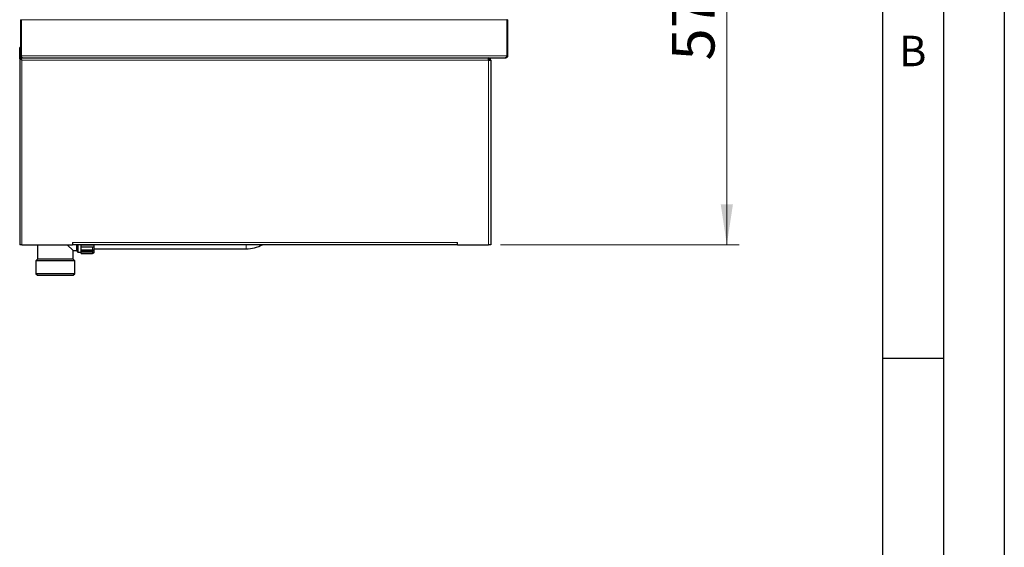
# Model space of a CAD drawing. Units: millimetres. Extents: x 0 to 210, y 0 to 297.
# Drawn here: x 129 to 210, y 183 to 226 of the extents above; entities that cross this region are included whole.
import ezdxf

# ---------------------------------------------------------------- set-up
doc = ezdxf.new("R2010")
doc.units = ezdxf.units.MM
doc.layers.add('FORMAT', color=7, linetype='Continuous')
doc.styles.add('SLDTEXTSTYLE0', font='TXT', dxfattribs={"width": 0.605})
doc.styles.add('SLDTEXTSTYLE1', font='TXT', dxfattribs={"width": 0.75})
doc.dimstyles.new('SLDDIMSTYLE1', dxfattribs={"dimtxt": 3.5, "dimasz": 3.302, "dimexe": 0, "dimexo": 0.0625, "dimgap": 0.875, "dimtad": 1, "dimlfac": 15, "dimrnd": 1e-09, "dimzin": 12, "dimdsep": 46, "dimtxsty": 'SLDTEXTSTYLE1', "dimsah": 1, "dimcen": 0.09, "dimadec": 0, "dimazin": 3, "dimtfac": 1, "dimtofl": 0, "dimtmove": 0, "dimatfit": 3, "dimfxl": 1, "dimfrac": 2, "dimtolj": 1, "dimtzin": 12, "dimarcsym": 0})

# ---------------------------------------------------------------- blocks, each defined once
blk = doc.blocks.new('_D_2')
at = {"color": 7, "linetype": 'Continuous', "lineweight": 0}
for p, q in [((151.366, 245.823), (188.22, 245.823)), ((187.22, 245.823), (187.22, 207.823)), ((168.646, 207.823), (188.22, 207.823))]:
    blk.add_line(p, q, dxfattribs=at)
at = {"color": 7, "linetype": 'Continuous', "lineweight": 18}
for points in [[(187.22, 245.823), (186.72, 242.521), (187.72, 242.521)], [(187.22, 207.823), (187.72, 211.125), (186.72, 211.125)]]:
    blk.add_solid(points, dxfattribs=at)
at = {"color": 7, "linetype": 'Continuous', "lineweight": 18, "insert": (182.708, 222.944), "char_height": 3.5, "attachment_point": 1, "rotation": 90, "style": 'SLDTEXTSTYLE1'}
blk.add_mtext('570', dxfattribs=at)
blk = doc.blocks.new('_D_4')
at = {"color": 7, "linetype": 'Continuous', "lineweight": 0}
for p, q in [((129.219, 227.303), (129.219, 277.231)), ((169.219, 227.303), (169.219, 277.231)), ((129.219, 276.231), (169.219, 276.231))]:
    blk.add_line(p, q, dxfattribs=at)
at = {"color": 7, "linetype": 'Continuous', "lineweight": 18}
for points in [[(129.219, 276.231), (132.521, 275.731), (132.521, 276.731)], [(169.219, 276.231), (165.917, 276.731), (165.917, 275.731)]]:
    blk.add_solid(points, dxfattribs=at)
at = {"color": 7, "linetype": 'Continuous', "lineweight": 18, "insert": (145.34, 280.743), "char_height": 3.5, "attachment_point": 1, "style": 'SLDTEXTSTYLE1'}
blk.add_mtext('600', dxfattribs=at)

msp = doc.modelspace()

# ---------------------------------------------------------------- linework, layer by layer
at = {"color": 7, "linetype": 'Continuous', "lineweight": 25}
for p, q in [((129.21948, 226.30296), (129.27281, 226.30296)), ((129.21948, 226.30296), (129.21948, 223.34296)), ((129.27281, 226.30296), (129.27281, 223.34296)), ((129.27752, 226.30296), (129.27752, 223.34296)), ((169.16143, 226.30296), (169.16143, 223.34296)), ((169.21948, 226.30296), (169.16614, 226.30296)), ((169.16614, 226.30296), (169.16614, 223.34296)), ((169.21948, 226.30296), (169.21948, 223.34296)), ((129.21948, 224.02296), (129.16614, 224.02296)), ((129.16614, 223.09825), (129.16614, 224.02296)), ((129.21948, 223.16697), (129.21948, 223.34296)), ((129.21948, 223.34296), (129.27281, 223.34296)), ((129.22419, 223.1563), (129.41086, 223.1563)), ((129.22419, 223.10296), (129.22419, 223.1563)), ((129.41086, 223.1563), (169.0281, 223.1563)), ((167.64614, 223.1563), (167.64614, 223.10296)), ((169.03281, 223.1563), (169.0281, 223.1563)), ((169.21948, 223.34296), (169.16614, 223.34296)), ((129.16614, 223.09825), (129.16614, 207.82296)), ((129.16614, 223.09825), (129.21948, 223.09825)), ((129.237, 223.09825), (129.21948, 223.09825)), ((167.64614, 222.96963), (167.83281, 222.96963)), ((167.83281, 222.96963), (167.83281, 207.82296)), ((129.35281, 207.82296), (129.16614, 207.82296)), ((129.35281, 207.82296), (133.49948, 207.82296)), ((130.61948, 207.82296), (130.61948, 206.64081)), ((133.55281, 207.34081), (133.07066, 207.82296)), ((133.49948, 208.00963), (133.49948, 207.82296)), ((165.09948, 207.82296), (133.49948, 207.82296)), ((133.81948, 207.82296), (133.81948, 207.34081)), ((133.95281, 207.82296), (133.95281, 207.20748)), ((134.21948, 207.82024), (135.15281, 207.82024)), ((134.21948, 207.61597), (134.21948, 207.82024)), ((165.09948, 207.82296), (165.09948, 208.00963)), ((165.09948, 207.82296), (167.64614, 207.82296)), ((167.83281, 207.82296), (167.64614, 207.82296)), ((133.55281, 206.64081), (133.55281, 207.34081)), ((133.55281, 207.34081), (133.81948, 207.34081)), ((133.81948, 207.34081), (133.95281, 207.20748)), ((133.95281, 207.20748), (134.21948, 207.20748)), ((135.15281, 207.61597), (134.21948, 207.61597)), ((134.21948, 207.40644), (134.21948, 207.61597)), ((134.21948, 207.40644), (135.15281, 207.40644)), ((134.21948, 207.2731), (134.21948, 207.40644)), ((135.15281, 207.2731), (134.21948, 207.2731)), ((134.21948, 207.16161), (134.21948, 207.2731)), ((134.21948, 207.16161), (135.15281, 207.16161)), ((134.21948, 207.11531), (134.21948, 207.16161)), ((135.15281, 207.11531), (134.21948, 207.11531)), ((134.21948, 207.10748), (134.21948, 207.11531)), ((134.21948, 207.10748), (135.15281, 207.10748)), ((135.28614, 207.47414), (147.75281, 207.47414)), ((130.61948, 206.64081), (130.48614, 206.50748)), ((130.48614, 206.50748), (130.48614, 205.44081)), ((133.68614, 206.50748), (130.48614, 206.50748)), ((132.08614, 206.64081), (130.61948, 206.64081)), ((133.55281, 206.64081), (132.08614, 206.64081)), ((133.68614, 206.50748), (133.55281, 206.64081)), ((133.68614, 205.44081), (133.68614, 206.50748)), ((130.48614, 205.44081), (130.61948, 205.30748)), ((133.68614, 205.44081), (130.48614, 205.44081)), ((133.55281, 205.30748), (133.68614, 205.44081)), ((130.61948, 205.30748), (133.55281, 205.30748))]:
    msp.add_line(p, q, dxfattribs=at)
at = {"color": 8, "linetype": 'Continuous', "lineweight": 18}
for p, q in [((129.27752, 226.30296), (169.16143, 226.30296)), ((129.27752, 223.34296), (169.16143, 223.34296)), ((129.35281, 222.96963), (167.64614, 222.96963)), ((129.35281, 222.96963), (129.35281, 207.82296)), ((167.64614, 222.96963), (167.64614, 207.82296)), ((133.49948, 208.00963), (165.09948, 208.00963)), ((147.75281, 207.47414), (147.75281, 207.82296)), ((135.15281, 207.40644), (135.15281, 207.61597)), ((135.15281, 207.16161), (135.15281, 207.2731)), ((135.15281, 207.10748), (135.15281, 207.11531))]:
    msp.add_line(p, q, dxfattribs=at)
at = {"color": 7, "linetype": 'Continuous', "lineweight": 25, "flags": 128}
for points in [[(129.35281, 222.96963), (129.32065, 223.04106), (129.2885, 223.10162), (129.25635, 223.14209), (129.22419, 223.1563)], [(129.35281, 222.96963), (129.35281, 222.96963)]]:
    msp.add_lwpolyline(points, dxfattribs=at)
at = {"color": 7, "linetype": 'Continuous', "lineweight": 25}
for centre, radius, start, end in [((129.13585, 222.88904), 0.23145, 20.3773602, 67.5606964), ((128.40955, 222.96388), 39.23659, 0.0084015, 0.2809853), ((167.64614, 222.96963), 0.18667, 0, 90), ((167.64614, 222.96963), 0.13333, 0, 90), ((127.23858, 220.10098), 3.56358, 53.6092523, 57.2545854), ((127.49768, 221.17993), 2.5777, 43.971614, 48.0903294), ((147.75281, 210.27414), 2.8, 270, 298.9050283), ((135.15281, 207.24081), 0.13333, 270, 0)]:
    msp.add_arc(centre, radius, start, end, dxfattribs=at)
for points, knots in [([(129.40614, 223.1563), (129.40243, 223.15636), (129.39513, 223.15648), (129.38437, 223.15748), (129.37402, 223.15898), (129.36411, 223.161), (129.35466, 223.16345), (129.34567, 223.16628), (129.33715, 223.16944), (129.32912, 223.17286), (129.32156, 223.17649), (129.31447, 223.18029), (129.30784, 223.18421), (129.30167, 223.18821), (129.29594, 223.19225), (129.29063, 223.19628), (129.28574, 223.20028), (129.27817, 223.20688), (129.26815, 223.21681), (129.25631, 223.23111), (129.24573, 223.24687), (129.23663, 223.26398), (129.22921, 223.28233), (129.22373, 223.30176), (129.22016, 223.32208), (129.2197, 223.33597), (129.21948, 223.34296)], [0, 0, 0, 0, 0.04181355, 0.08221426, 0.12120288, 0.15878023, 0.19494724, 0.22970496, 0.26305456, 0.29499739, 0.32553497, 0.35466906, 0.38240168, 0.40873517, 0.43367229, 0.45721627, 0.47937097, 0.50014101, 0.56194672, 0.62360061, 0.68527692, 0.74714969, 0.80939131, 0.87217112, 0.93565414, 1, 1, 1, 1]), ([(129.28744, 223.28304), (129.28671, 223.28423), (129.2813, 223.29305), (129.27498, 223.31343), (129.27353, 223.3331), (129.27281, 223.34296)], [0, 0, 0, 0, 0.072410309, 0.534790145, 1, 1, 1, 1]), ([(129.27752, 223.34296), (129.27814, 223.33928), (129.27936, 223.33201), (129.2813, 223.3213), (129.28331, 223.31092), (129.28538, 223.30092), (129.28753, 223.29131), (129.28975, 223.2821), (129.29203, 223.27332), (129.29438, 223.26496), (129.29681, 223.25703), (129.2993, 223.24953), (129.30186, 223.24246), (129.30449, 223.23582), (129.30719, 223.22959), (129.30996, 223.22377), (129.31279, 223.21834), (129.3157, 223.21329), (129.31868, 223.20861), (129.32245, 223.20324), (129.32767, 223.19689), (129.33487, 223.18945), (129.34364, 223.18171), (129.354, 223.1741), (129.36594, 223.16709), (129.37947, 223.16129), (129.39459, 223.15713), (129.40528, 223.15658), (129.41086, 223.1563)], [0, 0, 0, 0, 0.03426994, 0.06774422, 0.10042666, 0.13232138, 0.16343281, 0.19376571, 0.22332524, 0.25211695, 0.28014689, 0.30742157, 0.33394809, 0.35973416, 0.38478818, 0.40911931, 0.43273754, 0.45565382, 0.4778801, 0.49942952, 0.53596108, 0.57987792, 0.63122209, 0.69001929, 0.75628615, 0.83003384, 0.91127002, 1, 1, 1, 1]), ([(129.28346, 223.31186), (129.28335, 223.31219), (129.28007, 223.32175), (129.27877, 223.33254), (129.27752, 223.34296)], [0, 0, 0, 0, 0.03518803, 1, 1, 1, 1]), ([(169.0281, 223.1563), (169.03075, 223.15636), (169.03598, 223.15649), (169.04362, 223.15749), (169.05095, 223.159), (169.05796, 223.16103), (169.06465, 223.1635), (169.07102, 223.16634), (169.07708, 223.16951), (169.08281, 223.17293), (169.08823, 223.17657), (169.09333, 223.18037), (169.09811, 223.18428), (169.10258, 223.18826), (169.10672, 223.19226), (169.11055, 223.19626), (169.11406, 223.20022), (169.11936, 223.20667), (169.12617, 223.21635), (169.13396, 223.2303), (169.14084, 223.24581), (169.14681, 223.26281), (169.15187, 223.2812), (169.15601, 223.30084), (169.15931, 223.32155), (169.16072, 223.33578), (169.16143, 223.34296)], [0, 0, 0, 0, 0.04202086, 0.08259831, 0.12173308, 0.15942598, 0.19567791, 0.23048992, 0.26386316, 0.29579896, 0.32629884, 0.35536455, 0.3829981, 0.40920186, 0.4339786, 0.45733158, 0.47926474, 0.49978282, 0.55972672, 0.62007792, 0.68100894, 0.74268741, 0.80527493, 0.86892618, 0.93378822, 1, 1, 1, 1]), ([(169.21948, 223.34296), (169.21942, 223.33935), (169.21929, 223.33216), (169.21833, 223.3215), (169.21683, 223.31105), (169.21476, 223.30083), (169.21216, 223.29089), (169.20907, 223.28123), (169.20551, 223.27189), (169.20152, 223.26288), (169.19713, 223.25422), (169.19236, 223.24592), (169.18726, 223.23799), (169.18185, 223.23044), (169.17616, 223.22328), (169.17022, 223.21651), (169.16406, 223.21014), (169.15683, 223.20332), (169.14803, 223.19591), (169.13707, 223.18791), (169.12433, 223.18002), (169.10971, 223.17258), (169.09315, 223.16599), (169.07466, 223.16071), (169.05431, 223.15702), (169.04015, 223.15654), (169.03281, 223.1563)], [0, 0, 0, 0, 0.03329576, 0.06623689, 0.09883999, 0.131122182, 0.163101104, 0.1947949, 0.226222209, 0.257402146, 0.288354288, 0.319098644, 0.349655633, 0.380046052, 0.410291043, 0.440412051, 0.47043079, 0.500369196, 0.542810839, 0.590929255, 0.644753051, 0.704302433, 0.769592107, 0.840633035, 0.917433534, 1, 1, 1, 1]), ([(169.16614, 223.34296), (169.16542, 223.33283), (169.16398, 223.3128), (169.15621, 223.28976), (169.14917, 223.27883), (169.14701, 223.27547)], [0, 0, 0, 0, 0.41469682, 0.82033516, 1, 1, 1, 1]), ([(135.15281, 207.82024), (135.16425, 207.82018), (135.18713, 207.82004), (135.2175, 207.81791), (135.24079, 207.81161), (135.25627, 207.79854), (135.26463, 207.77611), (135.26594, 207.74219), (135.25892, 207.70152), (135.24125, 207.66238), (135.21468, 207.63409), (135.18322, 207.61841), (135.16216, 207.61672), (135.15281, 207.61597)], [0, 0, 0, 0, 0.08226175, 0.16455115, 0.24611001, 0.33032603, 0.42519543, 0.53635091, 0.65817024, 0.75298821, 0.848269, 0.93259758, 1, 1, 1, 1]), ([(135.28614, 207.24081), (135.28614, 207.24592), (135.28614, 207.25644), (135.28614, 207.34318), (135.28614, 207.48942), (135.28614, 207.65303), (135.28614, 207.78082), (135.28614, 207.82296)], [0, 0, 0, 0, 0.20635163, 0.42506364, 0.65286837, 0.88550745, 1, 1, 1, 1]), ([(135.15281, 207.40644), (135.16425, 207.40675), (135.18713, 207.40739), (135.2175, 207.41133), (135.24079, 207.41401), (135.25627, 207.41218), (135.26463, 207.40236), (135.26594, 207.38113), (135.25892, 207.35013), (135.24125, 207.31664), (135.21468, 207.29059), (135.18322, 207.27548), (135.16216, 207.27384), (135.15281, 207.2731)], [0, 0, 0, 0, 0.082261747, 0.164551146, 0.246110012, 0.330326028, 0.425195426, 0.536350906, 0.658170245, 0.752988211, 0.848268999, 0.932597579, 1, 1, 1, 1]), ([(135.15281, 207.16161), (135.16425, 207.16228), (135.18713, 207.1636), (135.2175, 207.17315), (135.24079, 207.18449), (135.25627, 207.19411), (135.26463, 207.19808), (135.26594, 207.19211), (135.25892, 207.17452), (135.24125, 207.15071), (135.21468, 207.13005), (135.18322, 207.11734), (135.16216, 207.11593), (135.15281, 207.11531)], [0, 0, 0, 0, 0.08226175, 0.16455115, 0.24611001, 0.33032603, 0.42519543, 0.53635091, 0.65817024, 0.75298821, 0.848269, 0.93259758, 1, 1, 1, 1])]:
    msp.add_open_spline(points, degree=3, knots=knots, dxfattribs=at)
at = {"layer": 'FORMAT'}
for p, q in [((210, 297), (210, 0)), ((205, 292), (205, 5)), ((200, 287), (200, 5)), ((200, 198.5), (205, 198.5))]:
    msp.add_line(p, q, dxfattribs=at)

# ---------------------------------------------------------------- texts
at = {"color": 7, "linetype": 'Continuous', "lineweight": 0, "insert": (202.48698, 224.98108), "char_height": 2.5, "attachment_point": 2, "style": 'SLDTEXTSTYLE0'}
msp.add_mtext('B', dxfattribs=at)

# ---------------------------------------------------------------- dimensions: what is measured, and where the dimension line sits
at = {"color": 7, "linetype": 'Continuous', "lineweight": 18}
dim = msp.add_linear_dim(base=(169.21948, 276.23123), p1=(129.21948, 226.30296), p2=(169.21948, 226.30296), dimstyle='SLDDIMSTYLE1', dxfattribs=at)
dim.commit()
dim.dimension.update_dxf_attribs({"geometry": '_D_4', "text_midpoint": (149.21948, 276.23123), "dimtype": 160})
dim = msp.add_linear_dim(base=(187.21964, 207.82296), p1=(150.36614, 245.82296), p2=(167.64614, 207.82296), angle=90, dimstyle='SLDDIMSTYLE1', dxfattribs=at)
dim.commit()
dim.dimension.update_dxf_attribs({"geometry": '_D_2', "text_midpoint": (187.21964, 226.82296), "dimtype": 160})

doc.saveas('drawing.dxf')
